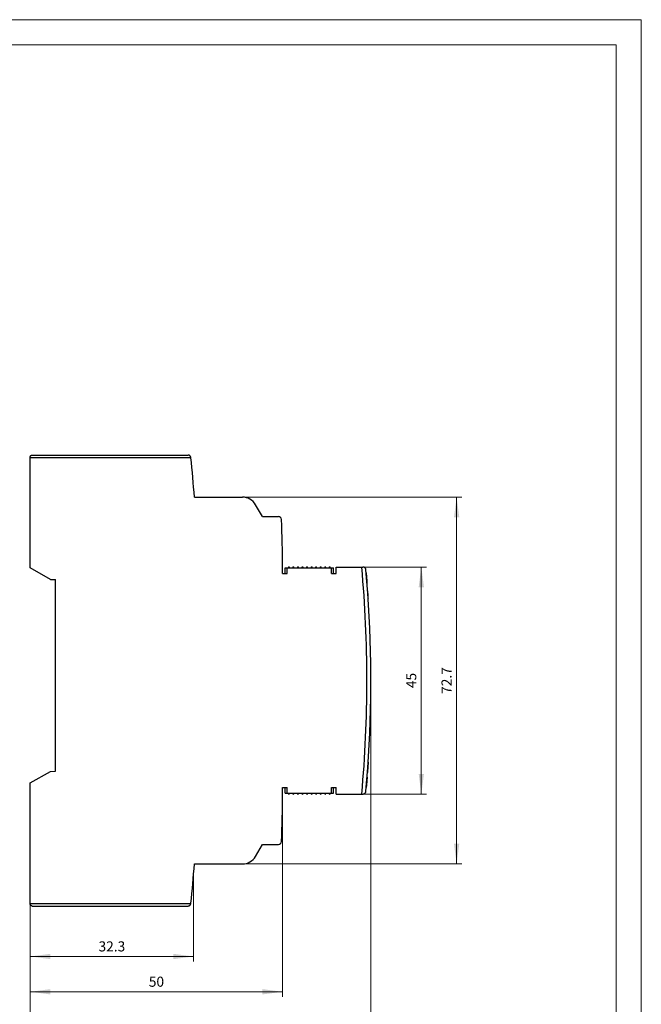
# Model space of a CAD drawing. Extents: x 0 to 210, y 0 to 297.
# Drawn here: x 87 to 210, y 102 to 297 of the extents above; entities that cross this region are included whole.
import ezdxf
from ezdxf.enums import TextEntityAlignment as Align

# ---------------------------------------------------------------- set-up
doc = ezdxf.new("R2010")
doc.units = 0
doc.header["$LTSCALE"] = 5
doc.header["$MEASUREMENT"] = 0
for name, color, linetype in [('11000_LEFT', 7, 'CONTINUOUS'), ('11100_LEFT_DIM', 7, 'CONTINUOUS'), ('90000_FRAME', 7, 'CONTINUOUS')]:
    doc.layers.add(name, color=color, linetype=linetype)
doc.styles.get("Standard").update_dxf_attribs({"font": 'txt.shx'})

msp = doc.modelspace()

# ---------------------------------------------------------------- linework, layer by layer
at = {"layer": '11000_LEFT', "color": 7, "linetype": 'CONTINUOUS', "lineweight": 25}
for p, q in [((88.899995, 210.303753), (88.900534, 210.323879)), ((88.899995, 188.313154), (88.899995, 210.303753)), ((88.899995, 210.200001), (120.718864, 210.200001)), ((88.900534, 210.323879), (88.902066, 210.343719)), ((88.902066, 210.343719), (88.904517, 210.363163)), ((88.904517, 210.363163), (88.907816, 210.382092)), ((88.907816, 210.382092), (88.911887, 210.400402)), ((88.911887, 210.400402), (88.916657, 210.41798)), ((88.916657, 210.41798), (88.922078, 210.434807)), ((88.922078, 210.434807), (88.92822, 210.451275)), ((88.92822, 210.451275), (88.935059, 210.467403)), ((88.935059, 210.467403), (88.942555, 210.483147)), ((88.942555, 210.483147), (88.950666, 210.498466)), ((88.950666, 210.498466), (88.959352, 210.513317)), ((88.959352, 210.513317), (88.96857, 210.527653)), ((88.96857, 210.527653), (88.97828, 210.541435)), ((88.97828, 210.541435), (88.988441, 210.554619)), ((88.988441, 210.554619), (88.999002, 210.567177)), ((88.999002, 210.567177), (89.0099, 210.579105)), ((89.0099, 210.579105), (89.021073, 210.590393)), ((89.021073, 210.590393), (89.032458, 210.60104)), ((89.032458, 210.60104), (89.043993, 210.611038)), ((89.043993, 210.611038), (89.055616, 210.62038)), ((89.055616, 210.62038), (89.067265, 210.629063)), ((89.067265, 210.629063), (89.078877, 210.637081)), ((89.078877, 210.637081), (89.090584, 210.644539)), ((89.090584, 210.644539), (89.102581, 210.651585)), ((89.102581, 210.651585), (89.114791, 210.658199)), ((89.114791, 210.658199), (89.127135, 210.664368)), ((89.127135, 210.664368), (89.139534, 210.670063)), ((89.139534, 210.670063), (89.151909, 210.67527)), ((89.151909, 210.67527), (89.164179, 210.67997)), ((89.164179, 210.67997), (89.176266, 210.684135)), ((89.176266, 210.684135), (89.188063, 210.687767)), ((89.188063, 210.687767), (89.199424, 210.690895)), ((89.199424, 210.690895), (89.21021, 210.693542)), ((89.21021, 210.693542), (89.220284, 210.695728)), ((89.220284, 210.695728), (89.229431, 210.697479)), ((89.229431, 210.697479), (89.23721, 210.698795)), ((89.23721, 210.698795), (89.243005, 210.699673)), ((89.243005, 210.699673), (89.245335, 210.700001)), ((89.245335, 210.700001), (120.193631, 210.700001)), ((120.197768, 210.69952), (120.193631, 210.700001)), ((120.206485, 210.698414), (120.197768, 210.69952)), ((120.21726, 210.696869), (120.206485, 210.698414)), ((120.229297, 210.694904), (120.21726, 210.696869)), ((120.242385, 210.692482), (120.229297, 210.694904)), ((120.256366, 210.68956), (120.242385, 210.692482)), ((120.271032, 210.686115), (120.256366, 210.68956)), ((120.286296, 210.682114), (120.271032, 210.686115)), ((120.302095, 210.677517), (120.286296, 210.682114)), ((120.318355, 210.672295), (120.302095, 210.677517)), ((120.335008, 210.666405), (120.318355, 210.672295)), ((120.351953, 210.659801), (120.335008, 210.666405)), ((120.369113, 210.652481), (120.351953, 210.659801)), ((120.386418, 210.644444), (120.369113, 210.652481)), ((120.403804, 210.635696), (120.386418, 210.644444)), ((120.421197, 210.626244), (120.403804, 210.635696)), ((120.438535, 210.616096), (120.421197, 210.626244)), ((120.455749, 210.605255), (120.438535, 210.616096)), ((120.472768, 210.593723), (120.455749, 210.605255)), ((120.48953, 210.581512), (120.472768, 210.593723)), ((120.505962, 210.568623), (120.48953, 210.581512)), ((120.522052, 210.555016), (120.505962, 210.568623)), ((120.538037, 210.540447), (120.522052, 210.555016)), ((120.553878, 210.524902), (120.538037, 210.540447)), ((120.569488, 210.508415), (120.553878, 210.524902)), ((120.584775, 210.491009), (120.569488, 210.508415)), ((120.599651, 210.472717), (120.584775, 210.491009)), ((120.614024, 210.453568), (120.599651, 210.472717)), ((120.627807, 210.43359), (120.614024, 210.453568)), ((120.64091, 210.412811), (120.627807, 210.43359)), ((120.653245, 210.391266), (120.64091, 210.412811)), ((120.66475, 210.369007), (120.653245, 210.391266)), ((120.675389, 210.346115), (120.66475, 210.369007)), ((120.685123, 210.322674), (120.675389, 210.346115)), ((120.69391, 210.298759), (120.685123, 210.322674)), ((120.701718, 210.274456), (120.69391, 210.298759)), ((120.708505, 210.24984), (120.701718, 210.274456)), ((120.714233, 210.224995), (120.708505, 210.24984)), ((120.718864, 210.200001), (120.714233, 210.224995)), ((121.419862, 202.353752), (130.945146, 202.353752)), ((134.899995, 198.503754), (133.543222, 200.853752)), ((134.899995, 198.503754), (138.078305, 198.503754)), ((92.899995, 186.003752), (88.899995, 188.313154)), ((138.899995, 187.201904), (138.899995, 188.502813)), ((139.399995, 188.35), (148.999993, 188.35)), ((139.399995, 187.201904), (139.399995, 188.35)), ((139.799997, 187.201904), (139.799997, 188.35)), ((148.599996, 187.201904), (148.599996, 188.35)), ((148.999993, 187.201904), (148.999993, 188.35)), ((149.499993, 188.501877), (154.83661, 188.501877)), ((149.499993, 187.201904), (149.499993, 188.501877)), ((154.872232, 188.50082), (154.83661, 188.501877)), ((154.907128, 188.497721), (154.872232, 188.50082)), ((154.94124, 188.492685), (154.907128, 188.497721)), ((154.974488, 188.485819), (154.94124, 188.492685)), ((155.006883, 188.477209), (154.974488, 188.485819)), ((155.038583, 188.466871), (155.006883, 188.477209)), ((155.069558, 188.454834), (155.038583, 188.466871)), ((155.09974, 188.441128), (155.069558, 188.454834)), ((155.129083, 188.425789), (155.09974, 188.441128)), ((155.157533, 188.408848), (155.129083, 188.425789)), ((155.185044, 188.390337), (155.157533, 188.408848)), ((155.211526, 188.370316), (155.185044, 188.390337)), ((155.236314, 188.349363), (155.211526, 188.370316)), ((155.25921, 188.327814), (155.236314, 188.349363)), ((155.28029, 188.305811), (155.25921, 188.327814)), ((155.299607, 188.283497), (155.28029, 188.305811)), ((155.317239, 188.261013), (155.299607, 188.283497)), ((155.333253, 188.238503), (155.317239, 188.261013)), ((155.347703, 188.21611), (155.333253, 188.238503)), ((155.360673, 188.193975), (155.347703, 188.21611)), ((155.372216, 188.172243), (155.360673, 188.193975)), ((155.382409, 188.151056), (155.372216, 188.172243)), ((155.391336, 188.13051), (155.382409, 188.151056)), ((155.399415, 188.109793), (155.391336, 188.13051)), ((155.406762, 188.088655), (155.399415, 188.109793)), ((155.413339, 188.067238), (155.406762, 188.088655)), ((155.419107, 188.045673), (155.413339, 188.067238)), ((155.424028, 188.024097), (155.419107, 188.045673)), ((155.428224, 188.001841), (155.424028, 188.024097)), ((155.431688, 187.978525), (155.428224, 188.001841)), ((155.434289, 187.954563), (155.431688, 187.978525)), ((155.626817, 185.648542), (155.434289, 187.954563)), ((92.899995, 186.003752), (93.899995, 186.003752)), ((93.899995, 148.003752), (93.899995, 186.003752)), ((138.899995, 187.201904), (139.799997, 187.201904)), ((148.599996, 187.201904), (149.499993, 187.201904)), ((155.487992, 187.336592), (155.556443, 187.341377)), ((155.665818, 185.777197), (155.556443, 187.341377)), ((155.616914, 185.773777), (155.665818, 185.777197)), ((155.797975, 183.341022), (155.626817, 185.648542)), ((155.699998, 185.288391), (155.665818, 185.777197)), ((155.655191, 185.285257), (155.699998, 185.288391)), ((155.726564, 184.339289), (155.75644, 184.341377)), ((155.736596, 184.202454), (155.766015, 184.204512)), ((155.766015, 184.204512), (155.75644, 184.341377)), ((155.819719, 183.436474), (155.766015, 184.204512)), ((155.791459, 183.4345), (155.819719, 183.436474)), ((155.795831, 183.37187), (155.824098, 183.373846)), ((155.94777, 181.032154), (155.797975, 183.341022)), ((155.80169, 183.287548), (155.829995, 183.289528)), ((155.810655, 183.157701), (155.839074, 183.159689)), ((155.824098, 183.373846), (155.819719, 183.436474)), ((155.823198, 182.974379), (155.851892, 182.976385)), ((155.829995, 183.289528), (155.824098, 183.373846)), ((155.829271, 182.884853), (155.858148, 182.886873)), ((155.839074, 183.159689), (155.829995, 183.289528)), ((155.851892, 182.976385), (155.839074, 183.159689)), ((155.841005, 182.710686), (155.870324, 182.712736)), ((155.858148, 182.886873), (155.851892, 182.976385)), ((155.856042, 182.484558), (155.886132, 182.486664)), ((155.870324, 182.712736), (155.858148, 182.886873)), ((155.862687, 182.383715), (155.893182, 182.385847)), ((155.869073, 182.286228), (155.900003, 182.288391)), ((155.886132, 182.486664), (155.870324, 182.712736)), ((155.893182, 182.385847), (155.886132, 182.486664)), ((155.900003, 182.288391), (155.893182, 182.385847)), ((156.076181, 178.722085), (155.94777, 181.032154)), ((156.183206, 176.410964), (156.076181, 178.722085)), ((156.268838, 174.098938), (156.183206, 176.410964)), ((156.33307, 171.786158), (156.268838, 174.098938)), ((156.375901, 169.47277), (156.33307, 171.786158)), ((156.397317, 167.158924), (156.375901, 169.47277)), ((156.397317, 164.844828), (156.397317, 167.158924)), ((156.375901, 162.530982), (156.397317, 164.844828)), ((156.33307, 160.217595), (156.375901, 162.530982)), ((156.268838, 157.904814), (156.33307, 160.217595)), ((156.183206, 155.592789), (156.268838, 157.904814)), ((156.076181, 153.281667), (156.183206, 155.592789)), ((155.94777, 150.971598), (156.076181, 153.281667)), ((155.797975, 148.662729), (155.94777, 150.971598)), ((155.626817, 146.355211), (155.797975, 148.662729)), ((155.831498, 148.377108), (155.778222, 148.380833)), ((155.837762, 148.466619), (155.784532, 148.470343)), ((155.850579, 148.649921), (155.797349, 148.653645)), ((155.859658, 148.779762), (155.806344, 148.783489)), ((155.865548, 148.86408), (155.81215, 148.867815)), ((155.869928, 148.926708), (155.816446, 148.930449)), ((155.819322, 148.202971), (155.831498, 148.377108)), ((155.831498, 148.377108), (155.837762, 148.466619)), ((155.837762, 148.466619), (155.850579, 148.649921)), ((155.850579, 148.649921), (155.859658, 148.779762)), ((155.859658, 148.779762), (155.865548, 148.86408)), ((155.865548, 148.86408), (155.869928, 148.926708)), ((155.923638, 149.694746), (155.867837, 149.698648)), ((155.869928, 148.926708), (155.923638, 149.694746)), ((155.933206, 149.831612), (155.876748, 149.83556)), ((155.923638, 149.694746), (155.933206, 149.831612)), ((88.899995, 145.690599), (92.899995, 148)), ((92.899995, 148), (93.899995, 148.003752)), ((155.580522, 145.266321), (155.703546, 146.829487)), ((155.703546, 146.829487), (155.663987, 146.832602)), ((155.789651, 147.778625), (155.735215, 147.782431)), ((155.796464, 147.876081), (155.742318, 147.879868)), ((155.803514, 147.976896), (155.74962, 147.980665)), ((155.819322, 148.202971), (155.765855, 148.206709)), ((155.789651, 147.778625), (155.796464, 147.876081)), ((155.796464, 147.876081), (155.803514, 147.976896)), ((155.803514, 147.976896), (155.819322, 148.202971)), ((88.899995, 121.799999), (88.899995, 145.690599)), ((138.899995, 144.801849), (139.799997, 144.801849)), ((138.899995, 143.500938), (138.899995, 144.801849)), ((139.399995, 143.65), (139.399995, 144.801849)), ((139.799997, 143.65), (139.799997, 144.801849)), ((148.599996, 144.801849), (149.499993, 144.801849)), ((148.599996, 143.65), (148.599996, 144.801849)), ((148.999993, 143.65), (148.999993, 144.801849)), ((149.499993, 143.501877), (149.499993, 144.801849)), ((155.434289, 144.049191), (155.626817, 146.355211)), ((155.542077, 144.777832), (155.497743, 144.781321)), ((155.580522, 145.266321), (155.538858, 145.2696)), ((155.542077, 144.777832), (155.580522, 145.266321)), ((139.399995, 143.65), (148.999993, 143.65)), ((149.499993, 143.501877), (154.83661, 143.501877)), ((154.83661, 143.501877), (154.877969, 143.503302)), ((154.877969, 143.503302), (154.918336, 143.507465)), ((154.918336, 143.507465), (154.957605, 143.514202)), ((154.957605, 143.514202), (154.995668, 143.523342)), ((154.995668, 143.523342), (155.032289, 143.534672)), ((155.032289, 143.534672), (155.067392, 143.548018)), ((155.067392, 143.548018), (155.100938, 143.563225)), ((155.100938, 143.563225), (155.132905, 143.580133)), ((155.132905, 143.580133), (155.163255, 143.598585)), ((155.163255, 143.598585), (155.191919, 143.618395)), ((155.191919, 143.618395), (155.218675, 143.639233)), ((155.218675, 143.639233), (155.243524, 143.660923)), ((155.243524, 143.660923), (155.266519, 143.683315)), ((155.266519, 143.683315), (155.287713, 143.706255)), ((155.287713, 143.706255), (155.307145, 143.729593)), ((155.307145, 143.729593), (155.324876, 143.75318)), ((155.324876, 143.75318), (155.340951, 143.776861)), ((155.340951, 143.776861), (155.355416, 143.800489)), ((155.355416, 143.800489), (155.368371, 143.82398)), ((155.368371, 143.82398), (155.379899, 143.847256)), ((155.379899, 143.847256), (155.390069, 143.870211)), ((155.390069, 143.870211), (155.398973, 143.892742)), ((155.398973, 143.892742), (155.406678, 143.914743)), ((155.406678, 143.914743), (155.41324, 143.936068)), ((155.41324, 143.936068), (155.41855, 143.9557)), ((155.41855, 143.9557), (155.422715, 143.973412)), ((155.422715, 143.973412), (155.425981, 143.989414)), ((155.425981, 143.989414), (155.428582, 144.004093)), ((155.428582, 144.004093), (155.430825, 144.018797)), ((155.430825, 144.018797), (155.432733, 144.033812)), ((155.432733, 144.033812), (155.434289, 144.049191)), ((133.543222, 131.150002), (134.899995, 133.5)), ((134.899995, 133.5), (138.078305, 133.5)), ((121.419862, 129.650002), (130.945146, 129.650002)), ((88.899995, 121.799999), (120.718242, 121.799999)), ((88.899995, 121.700001), (88.899995, 121.799999)), ((88.9014, 121.667034), (88.899995, 121.700001)), ((88.905513, 121.634354), (88.9014, 121.667034)), ((88.912183, 121.602345), (88.905513, 121.634354)), ((88.921257, 121.571392), (88.912183, 121.602345)), ((88.93258, 121.541882), (88.921257, 121.571392)), ((88.945878, 121.514084), (88.93258, 121.541882)), ((88.960771, 121.488167), (88.945878, 121.514084)), ((88.976875, 121.464291), (88.960771, 121.488167)), ((88.993807, 121.442616), (88.976875, 121.464291)), ((89.011433, 121.423008), (88.993807, 121.442616)), ((89.03019, 121.404747), (89.011433, 121.423008)), ((89.049992, 121.387836), (89.03019, 121.404747)), ((89.070713, 121.372322), (89.049992, 121.387836)), ((89.092226, 121.358257), (89.070713, 121.372322)), ((89.114406, 121.345684), (89.092226, 121.358257)), ((89.137127, 121.33466), (89.114406, 121.345684)), ((89.160261, 121.325218), (89.137127, 121.33466)), ((89.183669, 121.317341), (89.160261, 121.325218)), ((89.20721, 121.310989), (89.183669, 121.317341)), ((89.230741, 121.306122), (89.20721, 121.310989)), ((89.254123, 121.302696), (89.230741, 121.306122)), ((89.277212, 121.300667), (89.254123, 121.302696)), ((89.299995, 121.299999), (89.277212, 121.300667)), ((89.299995, 121.299999), (120.126634, 121.299999)), ((120.126634, 121.299999), (120.15784, 121.300835)), ((120.15784, 121.300835), (120.189481, 121.303371)), ((120.189481, 121.303371), (120.221545, 121.307655)), ((120.221545, 121.307655), (120.253862, 121.313747)), ((120.253862, 121.313747), (120.28625, 121.32169)), ((120.28625, 121.32169), (120.318536, 121.331539)), ((120.318536, 121.331539), (120.350541, 121.343346)), ((120.350541, 121.343346), (120.382096, 121.357132)), ((120.382096, 121.357132), (120.413051, 121.372852)), ((120.413051, 121.372852), (120.443254, 121.390446)), ((120.443254, 121.390446), (120.472552, 121.409855)), ((120.472552, 121.409855), (120.500798, 121.431023)), ((120.500798, 121.431023), (120.527839, 121.453884)), ((120.527839, 121.453884), (120.553582, 121.478447)), ((120.553582, 121.478447), (120.578714, 121.5056)), ((120.578714, 121.5056), (120.603109, 121.535503)), ((120.603109, 121.535503), (120.626294, 121.56794)), ((120.626294, 121.56794), (120.647798, 121.602715)), ((120.647798, 121.602715), (120.667152, 121.639606)), ((120.667152, 121.639606), (120.684045, 121.678265)), ((120.684045, 121.678265), (120.698304, 121.718208)), ((120.698304, 121.718208), (120.70976, 121.758949)), ((120.70976, 121.758949), (120.718242, 121.799999))]:
    msp.add_line(p, q, dxfattribs=at)
for centre, radius, start, end in [((120.126633, 210.103752), 0.6, 6.218741, 9.230922), ((-78.099997, 188.503753), 199.999992, 3.970911, 6.218767), ((130.945146, 199.353752), 3, 30, 89.999998), ((138.078307, 197.903752), 0.6, 2.702026, 90.000158), ((-61.100023, 188.503752), 200.000018, 359.999731, 2.702006), ((140.149995, 188.35), 0.15, 0.000146, 179.999854), ((141.049995, 188.35), 0.15, 0.000146, 179.999854), ((141.949995, 188.35), 0.15, 0.000146, 179.999854), ((142.849995, 188.35), 0.15, 0.000146, 179.999854), ((143.749995, 188.35), 0.15, 0.000146, 179.999854), ((144.649995, 188.35), 0.15, 0.000146, 179.999854), ((145.549995, 188.35), 0.15, 0.000146, 179.999854), ((146.449995, 188.35), 0.15, 0.000146, 179.999854), ((147.349995, 188.35), 0.15, 0.000146, 179.999854), ((148.249995, 188.35), 0.15, 0.000146, 179.999854), ((-93.579815, 166), 249.2, 354.820204, 5.180662), ((-61.099987, 143.5), 199.999982, 357.297994, 0.000269), ((140.149995, 143.65), 0.15, 180.000146, 359.999854), ((141.049995, 143.65), 0.15, 180.000146, 359.999854), ((141.949995, 143.65), 0.15, 180.000146, 359.999854), ((142.849995, 143.65), 0.15, 180.000146, 359.999854), ((143.749995, 143.65), 0.15, 180.000146, 359.999854), ((144.649995, 143.65), 0.15, 180.000146, 359.999854), ((145.549995, 143.65), 0.15, 180.000146, 359.999854), ((146.449995, 143.65), 0.15, 180.000146, 359.999854), ((147.349995, 143.65), 0.15, 180.000146, 359.999854), ((148.249995, 143.65), 0.15, 180.000146, 359.999854), ((138.078307, 134.1), 0.6, 269.999842, 357.297922), ((130.945146, 132.65), 3, 270.000002, 330.000023), ((-78.100001, 143.5), 199.999997, 353.781234, 356.02909), ((120.126633, 121.9), 0.6, 350.405874, 353.781389)]:
    msp.add_arc(centre, radius, start, end, dxfattribs=at)
at = {"layer": '11100_LEFT_DIM', "color": 7, "linetype": 'CONTINUOUS', "lineweight": 13}
for p, q in [((174.400005, 202.35), (130.899995, 202.35)), ((173.400005, 129.65), (173.400005, 202.35)), ((167.400005, 188.5), (154.799995, 188.5)), ((166.400005, 143.5), (166.400005, 188.5)), ((156.399995, 96.29999), (156.399995, 166)), ((138.899995, 103.29999), (138.899995, 143.45)), ((154.799995, 143.5), (167.400005, 143.5)), ((130.899995, 129.65), (174.400005, 129.65)), ((121.243295, 110.29999), (121.243295, 127.3259)), ((88.899995, 121.7), (88.899995, 110.29999)), ((88.899995, 111.3), (88.899995, 103.29999)), ((88.899995, 111.3), (88.899995, 96.29999)), ((88.899995, 111.29999), (121.243295, 111.29999)), ((88.899995, 104.29999), (138.899995, 104.29999))]:
    msp.add_line(p, q, dxfattribs=at)
for points in [[(173.926615, 198.35), (173.400005, 202.35), (172.873395, 198.35), (173.400005, 202.35)], [(166.926615, 184.5), (166.400005, 188.5), (165.873395, 184.5), (166.400005, 188.5)], [(165.873395, 147.5), (166.400005, 143.5), (166.926615, 147.5), (166.400005, 143.5)], [(172.873395, 133.65), (173.400005, 129.65), (173.926615, 133.65), (173.400005, 129.65)], [(92.899995, 111.8266), (88.899995, 111.29999), (92.899995, 110.77338), (88.899995, 111.29999)], [(117.243295, 110.77338), (121.243295, 111.29999), (117.243295, 111.8266), (121.243295, 111.29999)], [(92.899995, 104.8266), (88.899995, 104.29999), (92.899995, 103.77338), (88.899995, 104.29999)], [(134.899995, 103.77338), (138.899995, 104.29999), (134.899995, 104.8266), (138.899995, 104.29999)]]:
    msp.add_solid(points, dxfattribs=at)
at = {"layer": '90000_FRAME', "color": 7, "linetype": 'CONTINUOUS', "lineweight": 13}
for p, q in [((209.999966, 296.999976), (-0.000034, 296.999976)), ((209.999966, -0.000024), (209.999966, 296.999976)), ((204.999966, 291.999976), (4.999966, 291.999976)), ((204.999966, 4.999976), (204.999966, 291.999976))]:
    msp.add_line(p, q, dxfattribs=at)

# ---------------------------------------------------------------- texts
at = {"layer": '11100_LEFT_DIM', "color": 7, "linetype": 'CONTINUOUS', "lineweight": 13}
for s, p in [('72.7', (172.400005, 166)), ('45', (165.400005, 166))]:
    msp.add_text(s, height=2, rotation=90, dxfattribs=at).set_placement(p, align=Align.CENTER)
for s, p in [('32.3', (105.071645, 112.29999)), ('50', (113.899995, 105.29999))]:
    msp.add_text(s, height=2, dxfattribs=at).set_placement(p, align=Align.CENTER)

doc.saveas('drawing.dxf')
